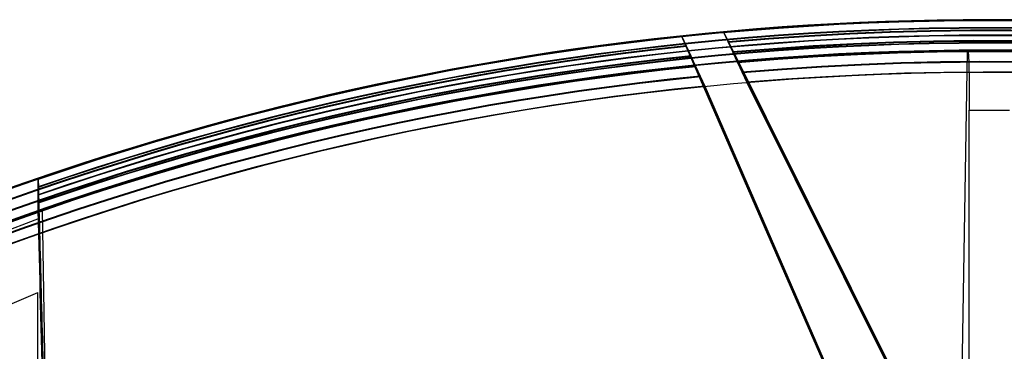
# Model space of a CAD drawing. Units: millimetres. Extents: x -3177 to 622, y -14048 to -4149.
# Drawn here: x -2538 to -2465, y -9511 to -9486 of the extents above; entities that cross this region are included whole.
import ezdxf

# ---------------------------------------------------------------- set-up
doc = ezdxf.new("R2010")
doc.units = ezdxf.units.MM
doc.header["$LTSCALE"] = 10
doc.layers.add('SICHTBAR', color=7, linetype='Continuous', lineweight=25)

msp = doc.modelspace()

# ---------------------------------------------------------------- linework, layer by layer
at = {"layer": 'SICHTBAR'}
for p, q in [((-2485.142, -9488.143), (-2485.469, -9487.442)), ((-2485.469, -9487.442), (-2472.65, -9513.154)), ((-2488.601, -9487.75), (-2488.275, -9488.447)), ((-2472.327, -9513.846), (-2485.142, -9488.143)), ((-2485.118, -9488.195), (-2472.291, -9513.923)), ((-2484.791, -9488.896), (-2485.118, -9488.195)), ((-2488.275, -9488.447), (-2477.133, -9514.074)), ((-2477.097, -9514.151), (-2488.251, -9488.5)), ((-2488.251, -9488.5), (-2487.925, -9489.197)), ((-2471.968, -9514.616), (-2484.791, -9488.896)), ((-2484.767, -9488.95), (-2471.931, -9514.694)), ((-2484.44, -9489.65), (-2484.767, -9488.95)), ((-2467.69, -9514.339), (-2467.277, -9488.804)), ((-2487.925, -9489.197), (-2476.777, -9514.836)), ((-2476.741, -9514.914), (-2487.901, -9489.25)), ((-2487.901, -9489.25), (-2487.575, -9489.947)), ((-2471.609, -9515.386), (-2484.44, -9489.65)), ((-2484.415, -9489.704), (-2471.572, -9515.465)), ((-2484.089, -9490.404), (-2484.415, -9489.704)), ((-2487.575, -9489.947), (-2476.421, -9515.599)), ((-2476.385, -9515.677), (-2487.55, -9490)), ((-2487.55, -9490), (-2487.225, -9490.697)), ((-2471.249, -9516.157), (-2484.089, -9490.404)), ((-2484.064, -9490.459), (-2471.212, -9516.237)), ((-2483.737, -9491.16), (-2484.064, -9490.459)), ((-2487.225, -9490.697), (-2476.065, -9516.362)), ((-2476.029, -9516.44), (-2487.199, -9490.751)), ((-2487.199, -9490.751), (-2486.873, -9491.449)), ((-2470.889, -9516.93), (-2483.737, -9491.16)), ((-2486.873, -9491.449), (-2475.709, -9517.126)), ((-2467.146, -9575.054), (-2467.146, -9493.244)), ((-2536.628, -9498.967), (-2536.627, -9498.42)), ((-2536.628, -9499.557), (-2536.628, -9499.01)), ((-2536.628, -9500.147), (-2536.628, -9499.6)), ((-2536.628, -9500.737), (-2536.628, -9500.191)), ((-2535.878, -9527.73), (-2536.317, -9500.672)), ((-2536.544, -9501.328), (-2539.747, -9502.563)), ((-2539.646, -9508.127), (-2536.646, -9506.856)), ((-2536.646, -9575.054), (-2536.646, -9506.856))]:
    msp.add_line(p, q, dxfattribs=at)
at = {"layer": 'SICHTBAR', "flags": 128}
for points in [[(-2477.453, -9513.389), (-2483.091, -9500.423), (-2488.601, -9487.75)], [(-2535.896, -9526.907), (-2536.262, -9512.937), (-2536.628, -9498.967)], [(-2535.896, -9527.506), (-2536.269, -9513.239), (-2536.628, -9499.557)], [(-2535.896, -9528.106), (-2536.277, -9513.542), (-2536.628, -9500.147)]]:
    msp.add_lwpolyline(points, dxfattribs=at)
at = {"layer": 'SICHTBAR'}
for radius in [218.521, 216.249]:
    msp.add_circle((-2465.646, -9705.047), radius, dxfattribs=at)
for radius, start, end in [(218.561, 26.46569, 153.53431), (218.48, 71.04116, 108.95884), (218.506, 44.79499, 95.20501), (217.963, 70.99438, 109.00562), (217.922, 70.99068, 109.00932), (217.405, 70.94367, 109.05633), (217.779, 44.86378, 95.13622), (217.724, 44.86893, 95.13107), (218.506, 96.03044, 133.96956), (217.364, 70.93991, 109.06009), (216.847, 70.89268, 109.10732), (216.805, 70.88887, 109.11113), (216.997, 44.93821, 95.06179), (216.942, 44.94348, 95.05652), (217.779, 95.96447, 134.03553), (217.724, 95.95952, 134.04048), (216.29, 70.8415, 109.1585), (216.249, 90.43223, 109.07497), (216.215, 45.01323, 94.98677), (216.16, 45.01861, 94.98139), (216.997, 95.89308, 134.10692), (216.942, 95.88803, 134.11197), (215.434, 45.08883, 94.91117), (215.377, 45.09432, 94.90568), (214.596, 322.55531, 267.44469), (216.215, 95.82115, 134.17885), (216.16, 95.81599, 134.18401), (214.651, 45.16515, 94.83485), (215.434, 95.74866, 134.25134), (215.377, 95.7434, 134.2566), (214.651, 95.67549, 134.32451), (216.249, 110.10964, 69.89036)]:
    msp.add_arc((-2465.646, -9705.047), radius, start, end, dxfattribs=at)
for points, knots in [([(-2467.246, -9488.828), (-2467.233, -9488.882), (-2467.206, -9488.991), (-2467.177, -9489.684), (-2467.157, -9490.76), (-2467.147, -9491.991), (-2467.146, -9492.912), (-2467.146, -9493.244)], [0, 0, 0, 0, 0.215517, 0.437285, 0.652802, 0.87457, 1, 1, 1, 1]), ([(-2536.627, -9498.42), (-2536.549, -9501.411), (-2536.305, -9510.728), (-2536.061, -9520.044), (-2535.896, -9526.37)], [0, 0, 0, 0, 0.321053, 1, 1, 1, 1]), ([(-2536.628, -9499.01), (-2536.549, -9502.004), (-2536.305, -9511.324), (-2536.061, -9520.644), (-2535.896, -9526.97)], [0, 0, 0, 0, 0.321284, 1, 1, 1, 1]), ([(-2536.628, -9499.6), (-2536.549, -9502.598), (-2536.305, -9511.921), (-2536.061, -9521.244), (-2535.896, -9527.57)], [0, 0, 0, 0, 0.321518, 1, 1, 1, 1]), ([(-2536.628, -9500.191), (-2536.55, -9503.192), (-2536.305, -9512.518), (-2536.061, -9521.845), (-2535.896, -9528.171)], [0, 0, 0, 0, 0.321753, 1, 1, 1, 1]), ([(-2535.896, -9528.706), (-2536.018, -9524.044), (-2536.262, -9514.721), (-2536.506, -9505.398), (-2536.628, -9500.737)], [0, 0, 0, 0, 0.5, 1, 1, 1, 1])]:
    msp.add_open_spline(points, degree=3, knots=knots, dxfattribs=at)
msp.add_open_spline([(-2467.146, -9493.244), (-2466.646, -9493.242), (-2465.646, -9493.236), (-2464.646, -9493.242), (-2464.146, -9493.244)], degree=3, dxfattribs=at)

doc.saveas('drawing.dxf')
